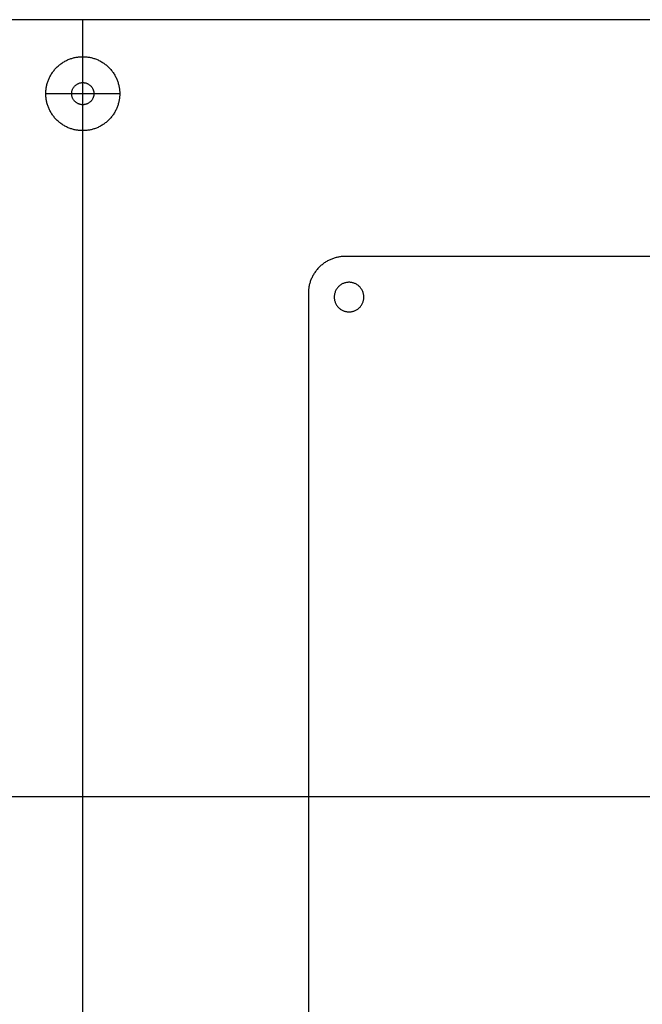
# Model space of a CAD drawing. Units: millimetres. Extents: x -353 to 353, y -210 to 210.
# Drawn here: x -17 to 151, y -56 to 210 of the extents above; entities that cross this region are included whole.
import ezdxf

# ---------------------------------------------------------------- set-up
doc = ezdxf.new("R2010")
doc.units = ezdxf.units.MM
doc.header["$MEASUREMENT"] = 0
doc.layers.add('Default', color=7, linetype='Continuous', true_color=0x000000)

msp = doc.modelspace()

# ---------------------------------------------------------------- linework, layer by layer
at = {"layer": 'Default'}
for p, q in [((0.03, 193.09), (0.03, 210.09)), ((0.03, -209.91, 8), (0.03, 210.09, 8)), ((0.03, 180.09, -6), (0.03, 200.09, -6)), ((0.03, 193.09), (0.03, 200.09)), ((0.03, 187.09, 6), (0.03, 193.09, 6)), ((0.03, 187.09, 6), (0.03, 193.09, 6)), ((-9.97, 190.09, -6), (10.03, 190.09, -6)), ((-9.97, 190.09), (-2.97, 190.09)), ((-2.97, 190.09, 6), (3.03, 190.09, 6)), ((-2.97, 190.09, 6), (3.03, 190.09, 6)), ((3.03, 190.09), (10.03, 190.09)), ((0.03, 180.09), (0.03, 187.09)), ((0.03, -186.91), (0.03, 187.09)), ((-176.97, 0.09, 8), (177.03, 0.09, 8)), ((-172.97, 0.09), (173.03, 0.09)), ((61.03, 0.09, 708), (177.03, 0.09, 708)), ((61.03, 0.09, 712), (174.03, 0.09, 712))]:
    msp.add_line(p, q, dxfattribs=at)
for points in [[(350.03, 210.09), (0.03, 210.09), (-349.97, 210.09)], [(350.03, 210.09, 8), (0.03, 210.09, 8), (-349.97, 210.09, 8)], [(350.03, 210.09, 4), (0.03, 210.09, 4), (-349.97, 210.09, 4)], [(0.03, 210.09), (0.03, 210.09, 4), (0.03, 210.09, 8)], [(0.03, 200.09, -6), (0.03, 200.09, -3), (0.03, 200.09)], [(0.03, 193.09), (0.03, 193.09, 3), (0.03, 193.09, 6)], [(0.03, 193.09), (0.03, 193.09, 3), (0.03, 193.09, 6)], [(-9.97, 190.09, -6), (-9.97, 190.09, -3), (-9.97, 190.09)], [(-2.97, 190.09), (-2.97, 190.09, 3), (-2.97, 190.09, 6)], [(-2.97, 190.09), (-2.97, 190.09, 3), (-2.97, 190.09, 6)], [(3.03, 190.09), (3.03, 190.09, 3), (3.03, 190.09, 6)], [(3.03, 190.09), (3.03, 190.09, 3), (3.03, 190.09, 6)], [(10.03, 190.09, -6), (10.03, 190.09, -3), (10.03, 190.09)], [(0.03, 187.09), (0.03, 187.09, 3), (0.03, 187.09, 6)], [(0.03, 187.09), (0.03, 187.09, 3), (0.03, 187.09, 6)], [(0.03, 180.09, -6), (0.03, 180.09, -3), (0.03, 180.09)], [(343.03, 146.09, 708), (207.03, 146.09, 708), (71.03, 146.09, 708)], [(71.03, 146.09, 708), (71.03, 146.09, 710), (71.03, 146.09, 712)], [(343.03, 146.09, 712), (207.03, 146.09, 712), (71.03, 146.09, 712)], [(343.03, 146.09, 710), (207.03, 146.09, 710), (71.03, 146.09, 710)], [(63.96, 143.16, 708), (63.96, 143.16, 710), (63.96, 143.16, 712)], [(72.03, 139.09, 708), (72.03, 139.09, 710), (72.03, 139.09, 712)], [(61.03, 136.09, 708), (61.03, 136.09, 710), (61.03, 136.09, 712)], [(61.03, 136.09, 708), (61.03, 0.09, 708), (61.03, -135.91, 708)], [(61.03, 136.09, 712), (61.03, 0.09, 712), (61.03, -135.91, 712)], [(61.03, 136.09, 710), (61.03, 0.09, 710), (61.03, -135.91, 710)], [(68.03, 135.09, 708), (68.03, 135.09, 710), (68.03, 135.09, 712)], [(76.03, 135.09, 708), (76.03, 135.09, 710), (76.03, 135.09, 712)], [(72.03, 131.09, 708), (72.03, 131.09, 710), (72.03, 131.09, 712)], [(61.03, 0.09, 708), (61.03, 0.09, 710), (61.03, 0.09, 712)]]:
    msp.add_open_spline(points, degree=2, dxfattribs=at)
for points, knots in [([(10.03, 190.09, -6), (10.03, 200.09, -6), (0.03, 200.09, -6), (-9.97, 200.09, -6), (-9.97, 190.09, -6), (-9.97, 180.09, -6), (0.03, 180.09, -6), (10.03, 180.09, -6), (10.03, 190.09, -6)], [0, 0, 0, 15.707963, 15.707963, 31.415927, 31.415927, 47.12389, 47.12389, 62.831853, 62.831853, 62.831853]), ([(10.03, 190.09), (10.03, 200.09), (0.03, 200.09), (-9.97, 200.09), (-9.97, 190.09), (-9.97, 180.09), (0.03, 180.09), (10.03, 180.09), (10.03, 190.09)], [0, 0, 0, 15.707963, 15.707963, 31.415927, 31.415927, 47.12389, 47.12389, 62.831853, 62.831853, 62.831853]), ([(10.03, 190.09, -3), (10.03, 200.09, -3), (0.03, 200.09, -3), (-9.97, 200.09, -3), (-9.97, 190.09, -3), (-9.97, 180.09, -3), (0.03, 180.09, -3), (10.03, 180.09, -3), (10.03, 190.09, -3)], [0, 0, 0, 15.707963, 15.707963, 31.415927, 31.415927, 47.12389, 47.12389, 62.831853, 62.831853, 62.831853]), ([(3.03, 190.09), (3.03, 193.09), (0.03, 193.09), (-2.97, 193.09), (-2.97, 190.09), (-2.97, 187.09), (0.03, 187.09), (3.03, 187.09), (3.03, 190.09)], [0, 0, 0, 4.712389, 4.712389, 9.424778, 9.424778, 14.137167, 14.137167, 18.849556, 18.849556, 18.849556]), ([(3.03, 190.09, 6), (3.03, 193.09, 6), (0.03, 193.09, 6), (-2.97, 193.09, 6), (-2.97, 190.09, 6), (-2.97, 187.09, 6), (0.03, 187.09, 6), (3.03, 187.09, 6), (3.03, 190.09, 6)], [0, 0, 0, 4.712389, 4.712389, 9.424778, 9.424778, 14.137167, 14.137167, 18.849556, 18.849556, 18.849556]), ([(3.03, 190.09, 3), (3.03, 193.09, 3), (0.03, 193.09, 3), (-2.97, 193.09, 3), (-2.97, 190.09, 3), (-2.97, 187.09, 3), (0.03, 187.09, 3), (3.03, 187.09, 3), (3.03, 190.09, 3)], [0, 0, 0, 4.712389, 4.712389, 9.424778, 9.424778, 14.137167, 14.137167, 18.849556, 18.849556, 18.849556]), ([(3.03, 190.09), (3.03, 193.09), (0.03, 193.09), (-2.97, 193.09), (-2.97, 190.09), (-2.97, 187.09), (0.03, 187.09), (3.03, 187.09), (3.03, 190.09)], [0, 0, 0, 4.712389, 4.712389, 9.424778, 9.424778, 14.137167, 14.137167, 18.849556, 18.849556, 18.849556]), ([(3.03, 190.09, 6), (3.03, 193.09, 6), (0.03, 193.09, 6), (-2.97, 193.09, 6), (-2.97, 190.09, 6), (-2.97, 187.09, 6), (0.03, 187.09, 6), (3.03, 187.09, 6), (3.03, 190.09, 6)], [0, 0, 0, 4.712389, 4.712389, 9.424778, 9.424778, 14.137167, 14.137167, 18.849556, 18.849556, 18.849556]), ([(3.03, 190.09, 3), (3.03, 193.09, 3), (0.03, 193.09, 3), (-2.97, 193.09, 3), (-2.97, 190.09, 3), (-2.97, 187.09, 3), (0.03, 187.09, 3), (3.03, 187.09, 3), (3.03, 190.09, 3)], [0, 0, 0, 4.712389, 4.712389, 9.424778, 9.424778, 14.137167, 14.137167, 18.849556, 18.849556, 18.849556]), ([(76.03, 135.09, 708), (76.03, 131.09, 708), (72.03, 131.09, 708), (68.03, 131.09, 708), (68.03, 135.09, 708), (68.03, 139.09, 708), (72.03, 139.09, 708), (76.03, 139.09, 708), (76.03, 135.09, 708)], [25.132741, 25.132741, 25.132741, 31.415927, 31.415927, 37.699112, 37.699112, 43.982297, 43.982297, 50.265482, 50.265482, 50.265482]), ([(76.03, 135.09, 712), (76.03, 131.09, 712), (72.03, 131.09, 712), (68.03, 131.09, 712), (68.03, 135.09, 712), (68.03, 139.09, 712), (72.03, 139.09, 712), (76.03, 139.09, 712), (76.03, 135.09, 712)], [25.132741, 25.132741, 25.132741, 31.415927, 31.415927, 37.699112, 37.699112, 43.982297, 43.982297, 50.265482, 50.265482, 50.265482]), ([(76.03, 135.09, 710), (76.03, 131.09, 710), (72.03, 131.09, 710), (68.03, 131.09, 710), (68.03, 135.09, 710), (68.03, 139.09, 710), (72.03, 139.09, 710), (76.03, 139.09, 710), (76.03, 135.09, 710)], [25.132741, 25.132741, 25.132741, 31.415927, 31.415927, 37.699112, 37.699112, 43.982297, 43.982297, 50.265482, 50.265482, 50.265482])]:
    msp.add_rational_spline(points, [1, 0.707106781187, 1, 0.707106781187, 1, 0.707106781187, 1, 0.707106781187, 1], degree=2, knots=knots, dxfattribs=at)
for points in [[(71.03, 146.09, 708), (61.03, 146.09, 708), (61.03, 136.09, 708)], [(71.03, 146.09, 712), (61.03, 146.09, 712), (61.03, 136.09, 712)], [(71.03, 146.09, 710), (61.03, 146.09, 710), (61.03, 136.09, 710)]]:
    msp.add_rational_spline(points, [1, 0.707106781187, 1], degree=2, dxfattribs=at)

doc.saveas('drawing.dxf')
